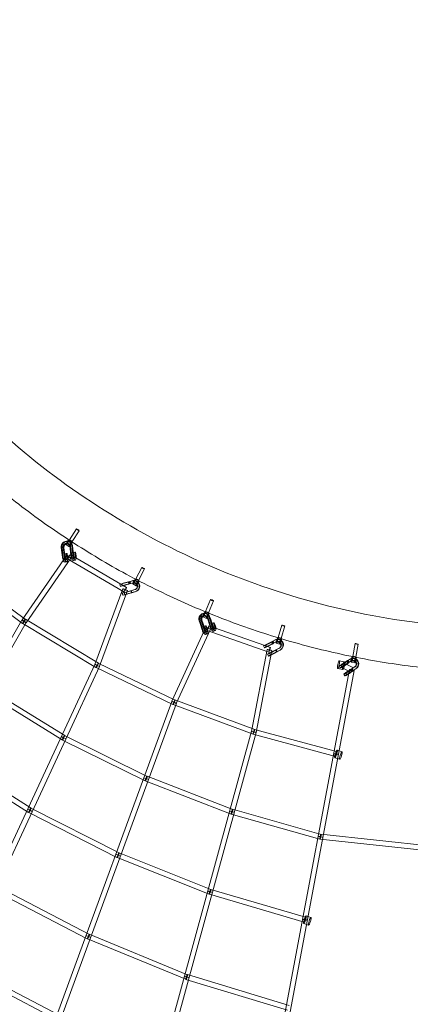
# Model space of a CAD drawing. Units: millimetres. Extents: x -7486 to 8486, y -7766 to 7766.
# Drawn here: x -2343 to -851, y -4330 to -569 of the extents above; entities that cross this region are included whole.
import ezdxf

# ---------------------------------------------------------------- set-up
doc = ezdxf.new("R2010")
doc.units = ezdxf.units.MM
doc.header["$LTSCALE"] = 20
doc.linetypes.add('HIDDEN', pattern=[9.525, 6.35, -3.175])
doc.layers.add('2d', color=230, linetype='Continuous')
doc.layers.add('EN-Safetyzone', color=93, linetype='HIDDEN')

msp = doc.modelspace()

# ---------------------------------------------------------------- linework, layer by layer
at = {"layer": '2d', "linetype": 'Continuous', "lineweight": 0}
for p, q in [((-2125.8, -2514.4), (-2152.8, -2556)), ((-2153.3, -2555.4), (-2141.8, -2563.2)), ((-2152.7, -2555.9), (-2142.9, -2562.6)), ((-2115.8, -2521), (-2142.8, -2562.5)), ((-2183.7, -2585.9), (-2182.4, -2596)), ((-2182.4, -2596), (-2175, -2594.7)), ((-2182.4, -2596), (-2175, -2594.7)), ((-2173.6, -2595.1), (-2181.1, -2596.4)), ((-2180.9, -2586.6), (-2179.7, -2596.7)), ((-2176.3, -2584.6), (-2175, -2594.7)), ((-2175, -2594.7), (-2171.8, -2620.6)), ((-2175, -2594.7), (-2173.6, -2595.1)), ((-2175, -2594.7), (-2173.6, -2595.1)), ((-2173.5, -2585.3), (-2172.2, -2595.4)), ((-2165.9, -2574), (-2154.5, -2581.8)), ((-2163, -2569.7), (-2151.5, -2577.5)), ((-2157.5, -2570.1), (-2160.3, -2569.3)), ((-2155.5, -2562.3), (-2158.3, -2561.6)), ((-2156.2, -2559.8), (-2144.8, -2567.5)), ((-2149.9, -2590.3), (-2151.2, -2580.2)), ((-2149.9, -2590.3), (-2146.7, -2616.2)), ((-2147.1, -2591), (-2148.4, -2580.9)), ((-2147.1, -2591), (-2143.9, -2617)), ((-2142.5, -2589), (-2143.7, -2578.9)), ((-2142.5, -2589), (-2139.3, -2614.9)), ((-2139.7, -2589.7), (-2140.9, -2579.6)), ((-2139.7, -2589.7), (-2136.5, -2615.7)), ((-2162.6, -2614.9), (-2333.6, -2862.2)), ((-2146.9, -2625.7), (-2318, -2873)), ((-2182.4, -2596), (-2179.2, -2621.9)), ((-2181.1, -2596.4), (-2182.4, -2596)), ((-2181.1, -2596.4), (-2182.4, -2596)), ((-2179.7, -2596.7), (-2176.4, -2622.7)), ((-2172.2, -2595.4), (-2169, -2621.4)), ((-2164.6, -2608.7), (-2172.1, -2610)), ((-2172.1, -2610), (-2169.4, -2610)), ((-2169.9, -2623.9), (-2172.1, -2610)), ((-2171.5, -2633.3), (-2164, -2632)), ((-2169.4, -2610), (-2161.9, -2608.7)), ((-2167.2, -2623.9), (-2169.4, -2610)), ((-2161.9, -2608.7), (-2164.6, -2608.7)), ((-2162.5, -2622.6), (-2164.6, -2608.7)), ((-2159.8, -2622.6), (-2161.9, -2608.7)), ((-1944.4, -2754.6), (-2159.5, -2628.5)), ((-1934.8, -2738.3), (-2149.9, -2612.1)), ((-2132.1, -2603), (-2139.5, -2604.3)), ((-2139.5, -2604.3), (-2136.8, -2604.3)), ((-2137.4, -2618.2), (-2139.5, -2604.3)), ((-2138.9, -2627.6), (-2131.5, -2626.3)), ((-2136.8, -2604.3), (-2129.4, -2603)), ((-2134.7, -2618.2), (-2136.8, -2604.3)), ((-2129.4, -2603), (-2132.1, -2603)), ((-2129.9, -2616.9), (-2132.1, -2603)), ((-2127.3, -2616.9), (-2129.4, -2603)), ((-2582.3, -2665.9), (-2320.1, -2860)), ((-2170.1, -2641.1), (-2162.6, -2639.8)), ((-2137.5, -2635.5), (-2130.1, -2634.2)), ((-1876.2, -2661.5), (-1899.1, -2705.5)), ((-1865.5, -2667.1), (-1888.4, -2711)), ((-2593.6, -2681.1), (-2331.4, -2875.2)), ((-1899.6, -2705), (-1887.4, -2711.6)), ((-1898.9, -2705.4), (-1888.6, -2711.1)), ((-2055.5, -3032.5), (-1948.5, -2743.2)), ((-1960.3, -2726), (-1958.2, -2733.7)), ((-1952.6, -2723.9), (-1950.5, -2731.6)), ((-1922.2, -2715.2), (-1946.9, -2722.1)), ((-1920.4, -2714.8), (-1945.2, -2721.7)), ((-1920.1, -2722.9), (-1944.8, -2729.8)), ((-1918.3, -2722.5), (-1943.1, -2729.4)), ((-1940.5, -2720.7), (-1927.6, -2717.1)), ((-1938.4, -2728.4), (-1925.5, -2724.8)), ((-1938, -2720.1), (-1925.2, -2716.5)), ((-1935.9, -2727.8), (-1923.1, -2724.2)), ((-1927.6, -2717.1), (-1925.2, -2716.5)), ((-1925.5, -2724.8), (-1927.6, -2717.1)), ((-1923.1, -2724.2), (-1925.5, -2724.8)), ((-1925.2, -2716.5), (-1923.1, -2724.2)), ((-1912.5, -2712.5), (-1922.2, -2715.2)), ((-1921.3, -2715), (-1922.2, -2715.2)), ((-1921.3, -2715), (-1922.2, -2715.2)), ((-1922.2, -2715.2), (-1920.1, -2722.9)), ((-1922.2, -2715.2), (-1920.1, -2722.9)), ((-1919.2, -2722.7), (-1921.3, -2715)), ((-1910.8, -2712.2), (-1920.4, -2714.8)), ((-1920.4, -2714.8), (-1920.4, -2714.8)), ((-1910.4, -2720.3), (-1920.1, -2722.9)), ((-1920.1, -2722.9), (-1919.2, -2722.7)), ((-1920.1, -2722.9), (-1919.2, -2722.7)), ((-1908.6, -2719.9), (-1918.3, -2722.5)), ((-1918.3, -2722.5), (-1918.3, -2722.5)), ((-1909.7, -2711.9), (-1911.5, -2712.3)), ((-1910.4, -2724.7), (-1898.3, -2731.4)), ((-1908, -2719.7), (-1909.7, -2720.1)), ((-1907.8, -2720.1), (-1895.7, -2726.7)), ((-1902.1, -2709.6), (-1890, -2716.2)), ((-2037.7, -3039), (-1930.7, -2749.7)), ((-1951, -2759.7), (-1948.9, -2767.5)), ((-1943.3, -2757.6), (-1941.2, -2765.3)), ((-1912.9, -2749), (-1937.6, -2755.8)), ((-1911.1, -2748.6), (-1936, -2755.5)), ((-1910.8, -2756.7), (-1935.5, -2763.6)), ((-1909, -2756.3), (-1933.9, -2763.2)), ((-1931.2, -2754.4), (-1918.4, -2750.8)), ((-1929.1, -2762.1), (-1916.2, -2758.5)), ((-1928.8, -2753.8), (-1915.9, -2750.2)), ((-1926.6, -2761.5), (-1913.8, -2758)), ((-1918.4, -2750.8), (-1915.9, -2750.2)), ((-1916.2, -2758.5), (-1918.4, -2750.8)), ((-1913.8, -2758), (-1916.2, -2758.5)), ((-1915.9, -2750.2), (-1913.8, -2758)), ((-1912.9, -2749), (-1903.2, -2746.3)), ((-1911.1, -2748.6), (-1901.5, -2745.9)), ((-1910.8, -2756.7), (-1901.1, -2754)), ((-1909, -2756.3), (-1899.3, -2753.6)), ((-1614, -2784.3), (-1632.5, -2830.3)), ((-1602.8, -2788.8), (-1621.4, -2834.8)), ((-1641.9, -2850.5), (-1629.3, -2856)), ((-1639.9, -2845.7), (-1627.2, -2851.1)), ((-1633.7, -2845.2), (-1636.8, -2844.8)), ((-1632.9, -2837.2), (-1635.9, -2836.9)), ((-1635.1, -2834.7), (-1622.5, -2840.1)), ((-1633, -2829.8), (-1620.4, -2835.3)), ((-1632.4, -2830.2), (-1621.5, -2834.9)), ((-1623.4, -2863.3), (-1626.5, -2853.6)), ((-1620.3, -2863.6), (-1623.4, -2854)), ((-1616.4, -2860.6), (-1619.5, -2850.9)), ((-1613.3, -2860.9), (-1616.4, -2851.2)), ((-2334, -2862.8), (-2483.9, -3122)), ((-2317.5, -2872.4), (-2467.4, -3131.5)), ((-2330.7, -2875.7), (-2051.5, -3043.9)), ((-2320.9, -2859.5), (-2041.7, -3027.6)), ((-1631.7, -2889.5), (-1761.8, -3172.6)), ((-1657.1, -2865.6), (-1654, -2875.2)), ((-1654, -2865.9), (-1650.9, -2875.6)), ((-1654, -2875.2), (-1647, -2872.5)), ((-1654, -2875.2), (-1647, -2872.5)), ((-1654, -2875.2), (-1646.1, -2900)), ((-1654, -2875.2), (-1654, -2875.2)), ((-1652.5, -2875.4), (-1654, -2875.2)), ((-1652.5, -2875.4), (-1654, -2875.2)), ((-1645.5, -2872.7), (-1652.5, -2875.4)), ((-1650.9, -2875.6), (-1643, -2900.4)), ((-1650.1, -2862.9), (-1647, -2872.5)), ((-1647, -2863.2), (-1643.9, -2872.8)), ((-1647, -2872.5), (-1639.1, -2897.3)), ((-1647, -2872.5), (-1645.5, -2872.7)), ((-1647, -2872.5), (-1645.5, -2872.7)), ((-1643.9, -2872.8), (-1636, -2897.7)), ((-1633.6, -2884.7), (-1640.6, -2887.5)), ((-1640.6, -2887.5), (-1637.8, -2887.1)), ((-1635.9, -2900.7), (-1640.6, -2887.5)), ((-1637.8, -2887.1), (-1630.8, -2884.4)), ((-1633.1, -2900.3), (-1637.8, -2887.1)), ((-1630.8, -2884.4), (-1633.6, -2884.7)), ((-1628.9, -2897.9), (-1633.6, -2884.7)), ((-1626.1, -2897.6), (-1630.8, -2884.4)), ((-1623.4, -2863.3), (-1615.5, -2888.1)), ((-1620.3, -2863.6), (-1612.4, -2888.5)), ((-1385.4, -2967.8), (-1619.9, -2884.6)), ((-1616.4, -2860.6), (-1608.5, -2885.3)), ((-1613.3, -2860.9), (-1605.4, -2885.8)), ((-1603, -2872.8), (-1610, -2875.5)), ((-1610, -2875.5), (-1607.2, -2875.2)), ((-1605.3, -2888.7), (-1610, -2875.5)), ((-1607.2, -2875.2), (-1600.2, -2872.5)), ((-1602.5, -2888.4), (-1607.2, -2875.2)), ((-1605.2, -2898.1), (-1598.2, -2895.3)), ((-1600.2, -2872.5), (-1603, -2872.8)), ((-1598.3, -2886), (-1603, -2872.8)), ((-1595.5, -2885.7), (-1600.2, -2872.5)), ((-1341.6, -2881.6), (-1355.6, -2929.2)), ((-1330.1, -2885), (-1344.1, -2932.6)), ((-1614.4, -2897.5), (-1744.6, -3180.6)), ((-1635.8, -2910), (-1628.8, -2907.2)), ((-1632.9, -2917.4), (-1625.9, -2914.7)), ((-1391.8, -2985.7), (-1626.2, -2902.5)), ((-1602.3, -2905.5), (-1595.3, -2902.8)), ((-1356.2, -2928.8), (-1343.1, -2933)), ((-1355.5, -2929.1), (-1344.3, -2932.7)), ((-1411.3, -2961.3), (-1407.8, -2968.5)), ((-1404.2, -2957.8), (-1400.6, -2965)), ((-1376.5, -2943.1), (-1399.3, -2954.6)), ((-1374.6, -2942.6), (-1397.6, -2954.1)), ((-1372.9, -2950.3), (-1395.8, -2961.8)), ((-1371.1, -2949.7), (-1394, -2961.3)), ((-1392.7, -2952.5), (-1380.8, -2946.5)), ((-1390.2, -2951.7), (-1378.3, -2945.6)), ((-1389.1, -2959.7), (-1377.3, -2953.7)), ((-1386.6, -2958.8), (-1374.8, -2952.8)), ((-1380.8, -2946.5), (-1378.3, -2945.6)), ((-1377.3, -2953.7), (-1380.8, -2946.5)), ((-1378.3, -2945.6), (-1374.8, -2952.8)), ((-1374.8, -2952.8), (-1377.3, -2953.7)), ((-1367.6, -2938.6), (-1376.5, -2943.1)), ((-1375.5, -2942.9), (-1376.5, -2943.1)), ((-1375.5, -2942.9), (-1376.5, -2943.1)), ((-1376.5, -2943.1), (-1372.9, -2950.3)), ((-1376.5, -2943.1), (-1376.5, -2943.1)), ((-1376.5, -2943.1), (-1372.9, -2950.3)), ((-1372, -2950), (-1375.5, -2942.9)), ((-1365.7, -2938.1), (-1374.6, -2942.6)), ((-1374.6, -2942.6), (-1374.6, -2942.6)), ((-1364, -2945.8), (-1372.9, -2950.3)), ((-1372.9, -2950.3), (-1372, -2950)), ((-1372.9, -2950.3), (-1372, -2950)), ((-1362.2, -2945.3), (-1371.1, -2949.7)), ((-1371.1, -2949.7), (-1371.1, -2949.7)), ((-1362.4, -2936.8), (-1364.3, -2937.3)), ((-1363.1, -2950.3), (-1350, -2954.5)), ((-1360.1, -2944.4), (-1362, -2945)), ((-1361.4, -2945.3), (-1348.4, -2949.5)), ((-1361, -2974.5), (-1352.1, -2970)), ((-1359.2, -2974), (-1350.2, -2969.5)), ((-1357.8, -2933.8), (-1344.7, -2938)), ((-1061.5, -2952.6), (-1070.9, -3001.4)), ((-1049.7, -2954.9), (-1059.2, -3003.7)), ((-1457.7, -3287.9), (-1397.9, -2975)), ((-1439.1, -3291.5), (-1379.3, -2978.6)), ((-1395.9, -2992.7), (-1392.4, -2999.9)), ((-1388.7, -2989.2), (-1385.2, -2996.4)), ((-1361, -2974.5), (-1383.9, -2986)), ((-1359.2, -2974), (-1382.1, -2985.5)), ((-1357.5, -2981.7), (-1380.4, -2993.2)), ((-1355.7, -2981.1), (-1378.6, -2992.7)), ((-1377.2, -2983.9), (-1365.4, -2977.9)), ((-1374.7, -2983.1), (-1362.9, -2977)), ((-1373.7, -2991.1), (-1361.9, -2985.1)), ((-1371.2, -2990.2), (-1359.4, -2984.2)), ((-1365.4, -2977.9), (-1362.9, -2977)), ((-1361.9, -2985.1), (-1365.4, -2977.9)), ((-1362.9, -2977), (-1359.4, -2984.2)), ((-1359.4, -2984.2), (-1361.9, -2985.1)), ((-1357.5, -2981.7), (-1348.6, -2977.2)), ((-1355.7, -2981.1), (-1346.7, -2976.6)), ((-1072.6, -3006.2), (-1059.2, -3009.1)), ((-1071.5, -3001.1), (-1058.1, -3004)), ((-1070.8, -3001.3), (-1059.3, -3003.8)), ((-2862, -4766.3), (-2055.2, -3031.7)), ((-2844.8, -4774.3), (-2038, -3039.8)), ((-2050.7, -3044.3), (-1757.3, -3185.2)), ((-2042.5, -3027.2), (-1749.1, -3168)), ((-1123.1, -3038.9), (-1118.9, -3045.7)), ((-1102.9, -3022.2), (-1122.2, -3018.4)), ((-1116.2, -3034.7), (-1112.1, -3041.5)), ((-1090.3, -3017.2), (-1111.9, -3030.9)), ((-1088.4, -3016.6), (-1110.1, -3030.3)), ((-1101.4, -3028.3), (-1110, -3045.2)), ((-1078.9, -3061.2), (-1110, -3045.2)), ((-1086.1, -3024), (-1107.7, -3037.7)), ((-1084.3, -3023.4), (-1105.9, -3037.1)), ((-1105.2, -3028.5), (-1094, -3021.3)), ((-1102.7, -3027.4), (-1091.5, -3020.3)), ((-1070.2, -3044.3), (-1101.4, -3028.3)), ((-1101, -3035.3), (-1089.8, -3028.1)), ((-1098.5, -3034.2), (-1087.4, -3027.1)), ((-1094, -3021.3), (-1091.5, -3020.3)), ((-1089.8, -3028.1), (-1094, -3021.3)), ((-1070.2, -3046.4), (-1091.8, -3060.1)), ((-1091.5, -3020.3), (-1087.4, -3027.1)), ((-1081.9, -3011.9), (-1090.3, -3017.2)), ((-1089.4, -3016.9), (-1090.3, -3017.2)), ((-1089.4, -3016.9), (-1090.3, -3017.2)), ((-1090.3, -3017.2), (-1086.1, -3024)), ((-1090.3, -3017.2), (-1090.3, -3017.2)), ((-1090.3, -3017.2), (-1086.1, -3024)), ((-1087.4, -3027.1), (-1089.8, -3028.1)), ((-1085.2, -3023.7), (-1089.4, -3016.9)), ((-1080, -3011.2), (-1088.4, -3016.6)), ((-1088.4, -3016.6), (-1088.4, -3016.6)), ((-1077.7, -3018.7), (-1086.1, -3024)), ((-1086.1, -3024), (-1085.2, -3023.7)), ((-1086.1, -3024), (-1085.2, -3023.7)), ((-1075.8, -3018), (-1084.3, -3023.4)), ((-1084.3, -3023.4), (-1084.3, -3023.4)), ((-1078.9, -3061.2), (-1070.2, -3044.3)), ((-1075.8, -3009.2), (-1077.7, -3009.9)), ((-1076.3, -3023.1), (-1062.9, -3026)), ((-1075.2, -3017.9), (-1061.8, -3020.8)), ((-1073.2, -3016.8), (-1075.1, -3017.4)), ((-1072, -3047), (-1063.6, -3041.6)), ((-1070.2, -3046.4), (-1061.7, -3041)), ((-1083.9, -3051), (-1452.8, -5016.5)), ((-1065.2, -3054.5), (-1434.1, -5020)), ((-1108.7, -3051.6), (-1128, -3047.8)), ((-1104.8, -3068.6), (-1100.6, -3075.4)), ((-1098, -3064.5), (-1093.8, -3071.3)), ((-1072, -3047), (-1093.6, -3060.7)), ((-1067.9, -3053.8), (-1089.5, -3067.5)), ((-1066, -3053.2), (-1087.7, -3066.9)), ((-1086.9, -3058.2), (-1075.7, -3051.1)), ((-1084.4, -3057.2), (-1073.3, -3050.1)), ((-1082.7, -3065), (-1071.5, -3057.9)), ((-1080.2, -3064), (-1069.1, -3056.9)), ((-1075.7, -3051.1), (-1073.3, -3050.1)), ((-1071.5, -3057.9), (-1075.7, -3051.1)), ((-1073.3, -3050.1), (-1069.1, -3056.9)), ((-1069.1, -3056.9), (-1071.5, -3057.9)), ((-1067.9, -3053.8), (-1059.4, -3048.4)), ((-1066, -3053.2), (-1057.5, -3047.8)), ((-2170.2, -3304), (-2470.7, -3118.6)), ((-2180.2, -3320.2), (-2480.7, -3134.8)), ((-1762.1, -3173.3), (-2429.5, -4998.1)), ((-1744.3, -3179.9), (-2411.6, -5004.6)), ((-1756.5, -3185.5), (-1451.7, -3298.6)), ((-1749.9, -3167.7), (-1445.1, -3280.8)), ((-1855.6, -3459.7), (-2171, -3303.6)), ((-1981.6, -5200), (-1457.6, -3287.2)), ((-1963.3, -5205), (-1439.3, -3292.2)), ((-1450.9, -3298.9), (-1137.3, -3383.2)), ((-1446, -3280.5), (-1132.4, -3364.8)), ((-1864, -3476.7), (-2179.4, -3320.6)), ((-2298.9, -3580.9), (-2619.3, -3378.9)), ((-1130.3, -3359.7), (-1111.5, -3365.7)), ((-2309, -3597), (-2629.4, -3395)), ((-1139.4, -3388.3), (-1120.6, -3394.3)), ((-1528.5, -3585.7), (-1856.4, -3459.3)), ((-1535.4, -3603.4), (-1863.2, -3477)), ((-1971.1, -3769.1), (-2308.2, -3597.4)), ((-1962.5, -3752.2), (-2299.6, -3580.5)), ((-1196.8, -3699.4), (-1534.5, -3603.7)), ((-1191.6, -3681.1), (-1529.4, -3585.4)), ((-461.2, -3758.2), (-1193.2, -3680.8)), ((-463.2, -3777.1), (-1195.2, -3699.7)), ((-1612.2, -3891.4), (-1963.3, -3751.8)), ((-1619.2, -3909.1), (-1970.3, -3769.5)), ((-2084.8, -4079.9), (-2445.7, -3892.7)), ((-2076.1, -4063), (-2436.9, -3875.9)), ((-1256.3, -4016.1), (-1618.4, -3909.4)), ((-1251, -3997.9), (-1613, -3891.2)), ((-1258.2, -4021.3), (-1239.4, -4027.3)), ((-1249.1, -3992.7), (-1230.3, -3998.7)), ((-1708.5, -4234.6), (-2084.1, -4080.2)), ((-1701.3, -4217.1), (-2076.8, -4062.6)), ((-2574.4, -4171.5), (-2189.6, -4373.5)), ((-2583.2, -4188.4), (-2198.4, -4390.3)), ((-1319.6, -4352.9), (-1707.7, -4234.9)), ((-1314.1, -4334.7), (-1702.1, -4216.8))]:
    msp.add_line(p, q, dxfattribs=at)
for centre, major_axis, ratio in [((-2120.8, -2517.7), (5.03, -3.27), 0.133256), ((-2159.6, -2564.7), (3.37, 4.97), 0.144231), ((-1870.9, -2664.3), (5.32, -2.77), 0.129292), ((-1905, -2714.8), (2.88, 5.26), 0.159328), ((-1608.4, -2786.5), (5.56, -2.25), 0.123895), ((-1637.5, -2840.2), (2.37, 5.51), 0.173975), ((-2325.8, -2867.6), (8.22, -4.76), 0.047658), ((-2325.8, -2867.6), (7.81, -5.4), 0.062066), ((-2325.8, -2867.6), (5.65, 7.64), 0.054111), ((-2325.8, -2867.6), (4.9, 8.14), 0.068377), ((-1335.8, -2883.3), (5.75, -1.7), 0.117114), ((-1359.6, -2939.5), (1.83, 5.71), 0.188039), ((-1055.6, -2953.7), (5.89, -1.14), 0.109012), ((-1073.9, -3012.1), (1.28, 5.86), 0.201391), ((-2046.6, -3035.8), (-8.91, 3.3), 0.021964), ((-2046.6, -3035.8), (-8.61, 4.01), 0.022037), ((-2046.6, -3035.8), (4.9, 8.14), 0.068377), ((-2046.6, -3035.8), (4.11, 8.56), 0.08194), ((-1125.1, -3033.1), (-2.9, -14.7), 0.176892), ((-1753.2, -3176.6), (8.92, -3.26), 0.006144), ((-1753.2, -3176.6), (8.63, -3.97), 0.001357), ((-1753.2, -3176.6), (4.11, 8.56), 0.08194), ((-1753.2, -3176.6), (3.3, 8.91), 0.09479), ((-2175.2, -3312.1), (-8.61, 4.01), 0.022037), ((-2175.2, -3312.1), (-4.99, -8.09), 0.084378), ((-2175.2, -3312.1), (-4.21, -8.51), 0.100069), ((-1448.4, -3289.7), (-9.33, 1.78), 0.033138), ((-1448.4, -3289.7), (-9.16, 2.51), 0.033241), ((-1448.4, -3289.7), (3.3, 8.91), 0.09479), ((-1448.4, -3289.7), (2.47, 9.17), 0.106934), ((-1134.8, -3374), (9.34, -1.75), 0.059073), ((-1134.8, -3374), (2.47, 9.17), 0.106934), ((-1116.1, -3380), (4.6, 14.3), 0.176892), ((-1859.8, -3468.2), (-4.21, -8.51), 0.100069), ((-1859.8, -3468.2), (-3.42, -8.86), 0.111871), ((-1859.8, -3468.2), (8.92, -3.26), 0.006144), ((-2303.9, -3589), (-8.61, 4.01), 0.022037), ((-2303.9, -3589), (-5.07, -8.04), 0.103759), ((-2303.9, -3589), (-4.31, -8.47), 0.115594), ((-1531.9, -3594.6), (-9.16, 2.51), 0.033241), ((-1531.9, -3594.6), (-3.42, -8.86), 0.111871), ((-1531.9, -3594.6), (-2.59, -9.14), 0.12284), ((-1194.2, -3690.3), (-2.59, -9.14), 0.12284), ((-1194.2, -3690.3), (-1, -9.45), 0.136935), ((-1194.2, -3690.3), (9.34, -1.75), 0.059073), ((-1966.8, -3760.6), (8.92, -3.26), 0.006144), ((-1966.8, -3760.6), (-4.31, -8.47), 0.115594), ((-1966.8, -3760.6), (-3.51, -8.83), 0.126512), ((-1615.7, -3900.3), (-9.16, 2.51), 0.033241), ((-1615.7, -3900.3), (-3.51, -8.83), 0.126512), ((-1615.7, -3900.3), (-2.69, -9.11), 0.136428), ((-1253.6, -4007), (9.34, -1.75), 0.059073), ((-1253.6, -4007), (-2.69, -9.11), 0.136428), ((-1234.9, -4013), (4.6, 14.3), 0.176892), ((-2080.4, -4071.4), (8.92, -3.26), 0.006144), ((-2080.4, -4071.4), (-4.37, -8.43), 0.12987), ((-2080.4, -4071.4), (-3.61, -8.79), 0.139924), ((-1704.9, -4225.9), (-9.16, 2.51), 0.033241), ((-1704.9, -4225.9), (-3.61, -8.79), 0.139924), ((-1704.9, -4225.9), (-2.76, -9.09), 0.148811)]:
    msp.add_ellipse(centre, major_axis=major_axis, ratio=ratio, dxfattribs=at)
for centre, major_axis, ratio, start_param, end_param in [((-2159.6, -2564.7), (6.32, 9.32), 0.144231, 0.508335, 3.141593), ((-2159.6, -2564.7), (6.32, 9.32), 0.144231, 3.141593, 6.41826), ((-2159.6, -2564.7), (6.32, 9.32), 0.144231, 0.135074, 0.508335), ((-2147.8, -2559.3), (-5.03, 3.27), 0.133256, 6.137138, 9.278731), ((-2147.8, -2559.3), (-5.03, 3.27), 0.133256, 2.995545, 6.137138), ((-2163.7, -2582.4), (5.4, 20.8), 0.933107, 0.047575, 1.972222), ((-2160.9, -2583.1), (5.4, 20.8), 0.933107, 5.715949, 8.255407), ((-2163.7, -2582.4), (3.4, 13.1), 0.933107, 0.306721, 1.972222), ((-2160.9, -2583.1), (3.4, 13.1), 0.933107, 0.59635, 1.972222), ((-2160.9, -2583.1), (3.4, 13.1), 0.933107, 5.116751, 6.879535), ((-2163.7, -2582.4), (3.4, 13.1), 0.933107, 5.368536, 6.589907), ((-2163.7, -2582.4), (5.4, 20.8), 0.933107, 5.592474, 6.330761), ((-2148.1, -2572.5), (6.32, 9.32), 0.144231, 0.46015, 3.991868), ((-2163.7, -2582.4), (3.4, 13.1), 0.933107, 5.116751, 5.368536), ((-2148.1, -2572.5), (3.37, 4.97), 0.144231, 2.150505, 5.532298), ((-2148.1, -2572.5), (6.32, 9.32), 0.144231, 3.991868, 5.081299), ((-2148.1, -2572.5), (3.37, 4.97), 0.144231, 1.237864, 2.150505), ((-2148.1, -2572.5), (3.37, 4.97), 0.144231, 1.031479, 1.237864), ((-2163.7, -2582.4), (5.4, 20.8), 0.933107, 5.116131, 5.592474), ((-2148.1, -2572.5), (3.37, 4.97), 0.144231, 0.135074, 1.031479), ((-2160.9, -2583.1), (5.4, 20.8), 0.933107, 5.116131, 5.715949), ((-2148.1, -2572.5), (3.37, 4.97), 0.144231, 5.532298, 6.41826), ((-2148.1, -2572.5), (6.32, 9.32), 0.144231, 5.081299, 5.828978), ((-2148.1, -2572.5), (6.32, 9.32), 0.144231, 0.135074, 0.46015), ((-2148.1, -2572.5), (6.32, 9.32), 0.144231, 5.828978, 6.41826), ((-2173.1, -2623.9), (3, -17.2), 0.331011, 4.538486, 5.312625), ((-2173.1, -2623.9), (1.64, -9.36), 0.331011, 4.529376, 7.800278), ((-2173.1, -2623.9), (3, -17.2), 0.331011, 5.312625, 7.798918), ((-2165.7, -2622.6), (3, -17.2), 0.331011, 4.538486, 4.914414), ((-2165.7, -2622.6), (3, -17.2), 0.331011, 4.914414, 7.798918), ((-2165.7, -2622.6), (1.64, -9.36), 0.331011, 4.529376, 4.771116), ((-2165.7, -2622.6), (1.64, -9.36), 0.331011, 4.771116, 7.800278), ((-2154.7, -2620.3), (7.81, -5.4), 0.062066, 1.617184, 4.675252), ((-2154.7, -2620.3), (-4.81, -8.19), 0.041716, 4.77151, 6.283185), ((-2154.7, -2620.3), (-4.81, -8.19), 0.041716, 0, 3.141593), ((-2154.7, -2620.3), (-4.81, -8.19), 0.041716, 3.141593, 4.77151), ((-2154.7, -2620.3), (7.81, -5.4), 0.062066, 4.675252, 6.283185), ((-2154.7, -2620.3), (7.81, -5.4), 0.062066, 0, 1.617184), ((-2140.6, -2618.2), (3, -17.2), 0.331011, 4.538486, 5.017431), ((-2140.6, -2618.2), (3, -17.2), 0.331011, 5.017431, 7.798918), ((-2140.6, -2618.2), (1.64, -9.36), 0.331011, 4.529376, 7.800278), ((-2133.1, -2616.9), (3, -17.2), 0.331011, 4.538486, 5.358121), ((-2133.1, -2616.9), (1.64, -9.36), 0.331011, 4.529376, 5.197941), ((-2133.1, -2616.9), (3, -17.2), 0.331011, 5.358121, 7.262484), ((-2133.1, -2616.9), (1.64, -9.36), 0.331011, 5.197941, 6.966971), ((-2133.1, -2616.9), (1.64, -9.36), 0.331011, 0.683786, 1.517092), ((-2133.1, -2616.9), (3, -17.2), 0.331011, 0.979299, 1.515732), ((-1905, -2714.8), (5.41, 9.87), 0.159328, 0.4968, 3.141593), ((-1905, -2714.8), (5.41, 9.87), 0.159328, 3.141593, 6.414527), ((-1905, -2714.8), (5.41, 9.87), 0.159328, 0.131342, 0.4968), ((-1893.8, -2708.3), (-5.32, 2.77), 0.129292, 6.121809, 9.263402), ((-1893.8, -2708.3), (-5.32, 2.77), 0.129292, 2.980217, 6.121809), ((-1943.4, -2721.4), (-16.9, -4.6), 0.011961, 5.676078, 8.176795), ((-1941.3, -2729.1), (-16.9, -4.6), 0.011961, 5.102528, 7.487137), ((-1943.4, -2721.4), (-16.9, -4.6), 0.011961, 4.916363, 5.676078), ((-1943.4, -2721.4), (-9.16, -2.52), 0.011961, 4.907254, 8.178155), ((-1941.3, -2729.1), (-9.16, -2.52), 0.011961, 5.472734, 7.116931), ((-1939.6, -2746.4), (-8.91, 3.3), 0.021964, 0, 1.524518), ((-1939.6, -2746.4), (-8.91, 3.3), 0.021964, 4.666111, 6.283185), ((-1941.3, -2729.1), (-16.9, -4.6), 0.011961, 4.916363, 5.102528), ((-1941.3, -2729.1), (-9.16, -2.52), 0.011961, 4.907254, 5.472734), ((-1941.3, -2729.1), (-9.16, -2.52), 0.011961, 0.833745, 1.89497), ((-1941.3, -2729.1), (-16.9, -4.6), 0.011961, 1.203951, 1.89361), ((-1939.6, -2746.4), (-4.81, -8.19), 0.041716, 1.600513, 4.742106), ((-1906.8, -2733.3), (-4.6, 21), 0.973955, 5.988981, 6.335963), ((-1905.1, -2732.9), (-4.6, 21), 0.973955, 0, 0.052778), ((-1906.8, -2733.3), (-2.9, 13.2), 0.973955, 6.260199, 6.335963), ((-1905.1, -2732.9), (-4.6, 21), 0.973955, 6.060303, 6.283185), ((-1906.8, -2733.3), (-2.9, 13.2), 0.973955, 5.084235, 6.260199), ((-1905.1, -2732.9), (-2.9, 13.2), 0.973955, 3.197308, 6.335963), ((-1906.8, -2733.3), (-4.6, 21), 0.973955, 5.275168, 5.988981), ((-1905.1, -2732.9), (-4.6, 21), 0.973955, 5.33051, 6.060303), ((-1906.8, -2733.3), (-2.9, 13.2), 0.973955, 3.197308, 5.084235), ((-1906.8, -2733.3), (-4.6, 21), 0.973955, 3.196688, 5.275168), ((-1905.1, -2732.9), (-4.6, 21), 0.973955, 3.196688, 5.33051), ((-1892.8, -2721.5), (5.41, 9.87), 0.159328, 0.448568, 4.079255), ((-1892.8, -2721.5), (2.88, 5.26), 0.159328, 2.700272, 3.394915), ((-1892.8, -2721.5), (2.88, 5.26), 0.159328, 2.419949, 2.700272), ((-1892.8, -2721.5), (2.88, 5.26), 0.159328, 1.021047, 2.419949), ((-1892.8, -2721.5), (2.88, 5.26), 0.159328, 3.394915, 5.531655), ((-1892.8, -2721.5), (5.41, 9.87), 0.159328, 4.079255, 5.078597), ((-1892.8, -2721.5), (2.88, 5.26), 0.159328, 1.001306, 1.021047), ((-1892.8, -2721.5), (2.88, 5.26), 0.159328, 0.131342, 1.001306), ((-1892.8, -2721.5), (2.88, 5.26), 0.159328, 5.531655, 6.414527), ((-1892.8, -2721.5), (5.41, 9.87), 0.159328, 5.078597, 5.841076), ((-1892.8, -2721.5), (5.41, 9.87), 0.159328, 0.131342, 0.448568), ((-1892.8, -2721.5), (5.41, 9.87), 0.159328, 5.841076, 6.414527), ((-1934.2, -2755.1), (-16.9, -4.6), 0.011961, 4.916363, 8.176795), ((-1932, -2762.8), (-16.9, -4.6), 0.011961, 4.937327, 7.611878), ((-1939.6, -2746.4), (-4.81, -8.19), 0.041716, 4.742106, 6.283185), ((-1939.6, -2746.4), (-4.81, -8.19), 0.041716, 0, 1.600513), ((-1934.2, -2755.1), (-9.16, -2.52), 0.011961, 4.907254, 8.178155), ((-1932, -2762.8), (-9.16, -2.52), 0.011961, 5.144166, 7.405038), ((-1939.6, -2746.4), (-8.91, 3.3), 0.021964, 1.524518, 4.666111), ((-1932, -2762.8), (-16.9, -4.6), 0.011961, 1.328692, 1.89361), ((-1932, -2762.8), (-9.16, -2.52), 0.011961, 1.121853, 1.89497), ((-1932, -2762.8), (-9.16, -2.52), 0.011961, 4.907254, 5.144166), ((-1932, -2762.8), (-16.9, -4.6), 0.011961, 4.916363, 4.937327), ((-1638.3, -2858.3), (2.4, 21.4), 0.9235, 0.109678, 2.020166), ((-1635.2, -2858.6), (2.4, 21.4), 0.9235, 5.773436, 8.303351), ((-1638.3, -2858.3), (1.5, 13.4), 0.9235, 0.376588, 2.020166), ((-1635.2, -2858.6), (1.5, 13.4), 0.9235, 0.693734, 2.020166), ((-1637.5, -2840.2), (4.4, 10.3), 0.173975, 0.481004, 3.141593), ((-1635.2, -2858.6), (1.5, 13.4), 0.9235, 5.164696, 6.976919), ((-1637.5, -2840.2), (4.4, 10.3), 0.173975, 3.141593, 6.409333), ((-1638.3, -2858.3), (1.5, 13.4), 0.9235, 5.41648, 6.659773), ((-1638.3, -2858.3), (2.4, 21.4), 0.9235, 5.640418, 6.392863), ((-1637.5, -2840.2), (4.4, 10.3), 0.173975, 0.126148, 0.481004), ((-1627, -2832.5), (-5.56, 2.25), 0.123895, 6.106948, 9.248541), ((-1627, -2832.5), (-5.56, 2.25), 0.123895, 2.965356, 6.106948), ((-1624.8, -2845.6), (4.4, 10.3), 0.173975, 0.432761, 3.951041), ((-1638.3, -2858.3), (1.5, 13.4), 0.9235, 5.164696, 5.41648), ((-1624.8, -2845.6), (2.37, 5.51), 0.173975, 2.141579, 5.522824), ((-1624.8, -2845.6), (2.37, 5.51), 0.173975, 1.228937, 2.141579), ((-1624.8, -2845.6), (4.4, 10.3), 0.173975, 3.951041, 5.069911), ((-1624.8, -2845.6), (2.37, 5.51), 0.173975, 1.022552, 1.228937), ((-1638.3, -2858.3), (2.4, 21.4), 0.9235, 5.164076, 5.640418), ((-1624.8, -2845.6), (2.37, 5.51), 0.173975, 0.126148, 1.022552), ((-1635.2, -2858.6), (2.4, 21.4), 0.9235, 5.164076, 5.773436), ((-1624.8, -2845.6), (2.37, 5.51), 0.173975, 5.522824, 6.409333), ((-1624.8, -2845.6), (4.4, 10.3), 0.173975, 5.069911, 5.857303), ((-1624.8, -2845.6), (4.4, 10.3), 0.173975, 0.126148, 0.432761), ((-1624.8, -2845.6), (4.4, 10.3), 0.173975, 5.857303, 6.409333), ((-1623.1, -2893.5), (8.63, -3.97), 0.001357, 1.654721, 3.141593), ((-1623.1, -2893.5), (8.63, -3.97), 0.001357, 3.141593, 6.283185), ((-1623.1, -2893.5), (-3.18, -8.95), 0.083372, 4.703532, 6.283185), ((-1623.1, -2893.5), (-3.18, -8.95), 0.083372, 0, 3.141593), ((-1623.1, -2893.5), (-3.18, -8.95), 0.083372, 3.141593, 4.703532), ((-1623.1, -2893.5), (8.63, -3.97), 0.001357, 0, 1.654721), ((-1608.7, -2889.2), (6.4, -16.3), 0.345515, 4.509424, 5.03526), ((-1608.7, -2889.2), (3.45, -8.85), 0.345515, 4.500315, 7.771216), ((-1608.7, -2889.2), (6.4, -16.3), 0.345515, 5.03526, 7.769856), ((-1601.7, -2886.5), (6.4, -16.3), 0.345515, 4.509424, 5.345925), ((-1601.7, -2886.5), (3.45, -8.85), 0.345515, 4.500315, 5.184663), ((-1601.7, -2886.5), (3.45, -8.85), 0.345515, 5.184663, 6.954985), ((-1601.7, -2886.5), (6.4, -16.3), 0.345515, 5.345925, 7.248126), ((-1601.7, -2886.5), (3.45, -8.85), 0.345515, 0.671799, 1.488031), ((-1601.7, -2886.5), (6.4, -16.3), 0.345515, 0.964941, 1.486671), ((-1639.3, -2901.1), (6.4, -16.3), 0.345515, 4.509424, 5.191138), ((-1639.3, -2901.1), (3.45, -8.85), 0.345515, 4.500315, 7.771216), ((-1639.3, -2901.1), (6.4, -16.3), 0.345515, 5.191138, 7.769856), ((-1632.3, -2898.4), (6.4, -16.3), 0.345515, 4.509424, 4.809236), ((-1632.3, -2898.4), (6.4, -16.3), 0.345515, 4.809236, 7.769856), ((-1632.3, -2898.4), (3.45, -8.85), 0.345515, 4.500315, 4.581905), ((-1632.3, -2898.4), (3.45, -8.85), 0.345515, 4.581905, 7.771216), ((-1359.6, -2939.5), (3.4, 10.7), 0.188039, 0.461091, 3.141593), ((-1359.6, -2939.5), (3.4, 10.7), 0.188039, 3.141593, 6.402711), ((-1359.6, -2939.5), (3.4, 10.7), 0.188039, 0.119525, 0.461091), ((-1349.9, -2930.9), (-5.75, 1.7), 0.117114, 6.092693, 9.234286), ((-1349.9, -2930.9), (-5.75, 1.7), 0.117114, 2.951101, 6.092693), ((-1346.5, -2943.7), (3.4, 10.7), 0.188039, 0.119525, 0.412874), ((-1346.5, -2943.7), (3.4, 10.7), 0.188039, 5.877496, 6.402711), ((-1395.6, -2953.6), (-15.7, -7.7), 0.040575, 5.672494, 8.189686), ((-1395.6, -2953.6), (-15.7, -7.7), 0.040575, 4.929254, 5.672494), ((-1392.1, -2960.8), (-15.7, -7.7), 0.040575, 5.110224, 7.535277), ((-1395.6, -2953.6), (-8.53, -4.19), 0.040575, 4.920145, 8.191046), ((-1392.1, -2960.8), (-8.53, -4.19), 0.040575, 5.4542, 7.191301), ((-1392.1, -2960.8), (-15.7, -7.7), 0.040575, 4.929254, 5.110224), ((-1392.1, -2960.8), (-8.53, -4.19), 0.040575, 4.920145, 5.4542), ((-1392.1, -2960.8), (-8.53, -4.19), 0.040575, 0.908116, 1.907861), ((-1392.1, -2960.8), (-15.7, -7.7), 0.040575, 1.252092, 1.906501), ((-1388.6, -2976.8), (-3.18, -8.95), 0.083372, 1.616995, 4.691767), ((-1358.1, -2957.9), (-6.2, 20.6), 0.970225, 6.114477, 6.451505), ((-1356.2, -2957.4), (-6.2, 20.6), 0.970225, 0, 0.16832), ((-1358.1, -2957.9), (-3.9, 12.9), 0.970225, 0.106599, 0.16832), ((-1358.1, -2957.9), (-3.9, 12.9), 0.970225, 5.199776, 6.389784), ((-1356.2, -2957.4), (-6.2, 20.6), 0.970225, 6.199723, 6.283185), ((-1356.2, -2957.4), (-3.9, 12.9), 0.970225, 3.31285, 6.451505), ((-1358.1, -2957.9), (-6.2, 20.6), 0.970225, 5.39071, 6.114477), ((-1356.2, -2957.4), (-6.2, 20.6), 0.970225, 5.455596, 6.199723), ((-1358.1, -2957.9), (-3.9, 12.9), 0.970225, 3.31285, 5.199776), ((-1346.5, -2943.7), (3.4, 10.7), 0.188039, 0.412874, 4.051578), ((-1346.5, -2943.7), (1.83, 5.71), 0.188039, 2.408133, 2.691376), ((-1358.1, -2957.9), (-6.2, 20.6), 0.970225, 3.31223, 5.39071), ((-1346.5, -2943.7), (1.83, 5.71), 0.188039, 1.00923, 2.408133), ((-1346.5, -2943.7), (1.83, 5.71), 0.188039, 2.691376, 3.365107), ((-1346.5, -2943.7), (1.83, 5.71), 0.188039, 3.365107, 5.520639), ((-1346.5, -2943.7), (3.4, 10.7), 0.188039, 4.051578, 5.067191), ((-1356.2, -2957.4), (-6.2, 20.6), 0.970225, 3.31223, 5.455596), ((-1346.5, -2943.7), (1.83, 5.71), 0.188039, 0.98949, 1.00923), ((-1346.5, -2943.7), (1.83, 5.71), 0.188039, 0.119525, 0.98949), ((-1346.5, -2943.7), (1.83, 5.71), 0.188039, 5.520639, 6.402711), ((-1346.5, -2943.7), (3.4, 10.7), 0.188039, 5.067191, 5.877496), ((-1388.6, -2976.8), (-9.33, 1.78), 0.033138, 0, 3.141593), ((-1388.6, -2976.8), (-9.33, 1.78), 0.033138, 4.79173, 6.283185), ((-1380.2, -2985), (-15.7, -7.7), 0.040575, 4.929254, 8.189686), ((-1376.7, -2992.2), (-15.7, -7.7), 0.040575, 5.054887, 7.450403), ((-1388.6, -2976.8), (-3.18, -8.95), 0.083372, 4.691767, 6.283185), ((-1388.6, -2976.8), (-3.18, -8.95), 0.083372, 0, 1.616995), ((-1388.6, -2976.8), (-9.33, 1.78), 0.033138, 3.141593, 4.79173), ((-1380.2, -2985), (-8.53, -4.19), 0.040575, 4.920145, 8.191046), ((-1376.7, -2992.2), (-8.53, -4.19), 0.040575, 5.417865, 7.087425), ((-1376.7, -2992.2), (-15.7, -7.7), 0.040575, 1.167218, 1.906501), ((-1376.7, -2992.2), (-8.53, -4.19), 0.040575, 0.80424, 1.907861), ((-1376.7, -2992.2), (-8.53, -4.19), 0.040575, 4.920145, 5.417865), ((-1376.7, -2992.2), (-15.7, -7.7), 0.040575, 4.929254, 5.054887), ((-1073.9, -3012.1), (2.4, 11), 0.201391, 0.437246, 3.141593), ((-1073.9, -3012.1), (2.4, 11), 0.201391, 3.141593, 6.394708), ((-1068.8, -3029.5), (-7, 20.3), 0.968467, 5.517265, 6.268254), ((-1070.7, -3030.2), (-7, 20.3), 0.968467, 5.447663, 6.176219), ((-1073.9, -3012.1), (2.4, 11), 0.201391, 0.111523, 0.437246), ((-1065.1, -3002.5), (-5.89, 1.14), 0.109012, 6.079175, 9.220768), ((-1065.1, -3002.5), (-5.89, 1.14), 0.109012, 2.937582, 6.079175), ((-1060.5, -3015), (2.4, 11), 0.201391, 0.389092, 4.038539), ((-1060.5, -3015), (2.4, 11), 0.201391, 0.111523, 0.389092), ((-1060.5, -3015), (2.4, 11), 0.201391, 5.901453, 6.394708), ((-1060.5, -3015), (2.4, 11), 0.201391, 5.061103, 5.901453), ((-1108.2, -3029.7), (-14.9, -9.2), 0.055651, 4.933629, 8.194061), ((-1104, -3036.5), (-14.9, -9.2), 0.055651, 4.933629, 8.194061), ((-1108.2, -3029.7), (-8.1, -4.97), 0.055651, 4.92452, 8.195421), ((-1104, -3036.5), (-8.1, -4.97), 0.055651, 4.92452, 8.195421), ((-1105.8, -3036.9), (-2.9, -14.7), 0.176892, 3.141593, 6.283185), ((-1105.8, -3036.9), (-2.9, -14.7), 0.176892, 0, 3.141593), ((-1070.7, -3030.2), (-7, 20.3), 0.968467, 6.176219, 6.508458), ((-1068.8, -3029.5), (-7, 20.3), 0.968467, 0, 0.225273), ((-1070.7, -3030.2), (-4.4, 12.8), 0.968467, 0.169785, 0.225273), ((-1070.7, -3030.2), (-4.4, 12.8), 0.968467, 5.256729, 6.452971), ((-1068.8, -3029.5), (-7, 20.3), 0.968467, 6.268254, 6.283185), ((-1068.8, -3029.5), (-4.4, 12.8), 0.968467, 3.369802, 6.508458), ((-1070.7, -3030.2), (-4.4, 12.8), 0.968467, 3.369802, 5.256729), ((-1060.5, -3015), (1.28, 5.86), 0.201391, 1.001228, 2.40013), ((-1060.5, -3015), (1.28, 5.86), 0.201391, 2.40013, 2.683272), ((-1060.5, -3015), (1.28, 5.86), 0.201391, 2.683272, 3.354368), ((-1060.5, -3015), (1.28, 5.86), 0.201391, 3.354368, 5.513822), ((-1060.5, -3015), (1.28, 5.86), 0.201391, 0.111523, 0.981487), ((-1070.7, -3030.2), (-7, 20.3), 0.968467, 3.369182, 5.447663), ((-1060.5, -3015), (1.28, 5.86), 0.201391, 0.981487, 1.001228), ((-1060.5, -3015), (2.4, 11), 0.201391, 4.038539, 5.061103), ((-1068.8, -3029.5), (-7, 20.3), 0.968467, 3.369182, 5.517265), ((-1060.5, -3015), (1.28, 5.86), 0.201391, 5.513822, 6.394708), ((-1089.9, -3059.5), (-14.9, -9.2), 0.055651, 4.933629, 6.283185), ((-1089.9, -3059.5), (-14.9, -9.2), 0.055651, 0, 1.910876), ((-1085.7, -3066.3), (-14.9, -9.2), 0.055651, 4.933629, 7.722645), ((-1089.9, -3059.5), (-8.1, -4.97), 0.055651, 4.92452, 8.195421), ((-1085.7, -3066.3), (-8.1, -4.97), 0.055651, 4.92452, 7.654079), ((-1085.7, -3066.3), (-14.9, -9.2), 0.055651, 1.439459, 1.910876), ((-1085.7, -3066.3), (-8.1, -4.97), 0.055651, 1.370894, 1.912236), ((-1074.6, -3052.8), (9.34, -1.75), 0.059073, 1.553273, 6.283185), ((-1074.6, -3052.8), (9.34, -1.75), 0.059073, 0, 1.553273), ((-1134.8, -3374), (4.6, 14.3), 0.176892, 2.429551, 6.283185), ((-1134.8, -3374), (4.6, 14.3), 0.176892, 0.638358, 2.429551), ((-1134.8, -3374), (4.6, 14.3), 0.176892, 0, 0.638358), ((-1253.6, -4007), (4.6, 14.3), 0.176892, 2.429551, 6.283185), ((-1253.6, -4007), (4.6, 14.3), 0.176892, 0.638358, 2.429551), ((-1253.6, -4007), (4.6, 14.3), 0.176892, 0, 0.638358)]:
    msp.add_ellipse(centre, major_axis=major_axis, ratio=ratio, start_param=start_param, end_param=end_param, dxfattribs=at)
for points, knots in [([(0.2, 6084.2), (-636.5, 6084.2), (-1273, 5979.5), (-2481.6, 5571.4), (-3053.6, 5268.1), (-4075, 4493.3), (-4524.4, 4021.9), (-5255, 2958.9), (-5536.1, 2367.4), (-5901.5, 1123.9), (-5985.8, 472.1), (-5948.8, -825.5), (-5827.5, -1471.2), (-5391.8, -2691.2), (-5077.3, -3265.2), (-4287.1, -4283.4), (-3811.4, -4727.5), (-2747.1, -5440.5), (-2158.7, -5709.4), (-928.5, -6045), (-287, -6111.6), (984.1, -6035.9), (1613.5, -5893.6), (2796.8, -5414.3), (3350.3, -5077.5), (4325.7, -4243.2), (4747.3, -3745.9), (5415.8, -2641.2), (5662.6, -2034), (5956.2, -770.8), (6002.9, -115.2), (5891.7, 1178.1), (5733.6, 1815.5), (5228.7, 3007.5), (4881.9, 3561.8), (4034.7, 4531.2), (3534.4, 4946.2), (2431.1, 5594.6), (1828.3, 5828.1), (808.7, 6042.2), (404.4, 6084.2), (0.2, 6084.2)], [0, 0, 0, 0, 0.319828, 0.319828, 0.639692, 0.639692, 0.959648, 0.959648, 1.279709, 1.279709, 1.599847, 1.599847, 1.920009, 1.920009, 2.240137, 2.240137, 2.56018, 2.56018, 2.880117, 2.880117, 3.199969, 3.199969, 3.519798, 3.519798, 3.839676, 3.839676, 4.159652, 4.159652, 4.47973, 4.47973, 4.799877, 4.799877, 5.120037, 5.120037, 5.440152, 5.440152, 5.760176, 5.760176, 6.080095, 6.080095, 6.283185, 6.283185, 6.283185, 6.283185]), ([(0.2, 5915.8), (-618.9, 5915.8), (-1237.8, 5814), (-2412.9, 5416.8), (-2968.9, 5121.5), (-3961.8, 4367.4), (-4398.4, 3908.8), (-5108.1, 2874.7), (-5381, 2299.5), (-5735.6, 1090.4), (-5817.2, 456.9), (-5780.8, -804.3), (-5662.9, -1431.8), (-5239.4, -2617.3), (-4934, -3175.2), (-4166.3, -4164.8), (-3704.2, -4596.4), (-2670.2, -5289.7), (-2098.3, -5551.3), (-1029.3, -5843.2), (-542, -5910.9), (-54.1, -5915.6)], [0, 0, 0, 0, 0.32018, 0.32018, 0.640321, 0.640321, 0.960367, 0.960367, 1.280303, 1.280303, 1.600159, 1.600159, 1.91999, 1.91999, 2.239858, 2.239858, 2.559813, 2.559813, 2.879878, 2.879878, 3.13223, 3.13223, 3.13223, 3.13223]), ([(2395.7, -40.8), (2395.7, 268), (2345.8, 577.5), (2151.5, 1166.5), (2007.1, 1446), (1638.3, 1946.5), (1414, 2167.5), (908.2, 2528.8), (626.8, 2669), (35.3, 2854.5), (-274.7, 2899.7), (-892, 2890.6), (-1199.2, 2836.3), (-1779.7, 2633.4), (-2053, 2484.8), (-2537.7, 2108.6), (-2749.1, 1880.9), (-3088.7, 1369.5), (-3216.8, 1085.8), (-3376.7, 491.2), (-3408.5, 180.4), (-3372.4, -436.8), (-3304.6, -743.1), (-3076.4, -1320.3), (-2916, -1591), (-2519, -2069.5), (-2282.3, -2277.2), (-1756.8, -2608.7), (-1467.9, -2732.4), (-867, -2883.2), (-555.1, -2910.3), (60.1, -2865.2), (363.4, -2792.9), (930.6, -2556.3), (1194.4, -2391.9), (1656, -1987.7), (1853.6, -1747.9), (2162.5, -1217), (2273.7, -926.1), (2375.7, -432.8), (2395.7, -237), (2395.7, -40.8)], [0, 0, 0, 0, 0.319998, 0.319998, 0.639847, 0.639847, 0.959609, 0.959609, 1.279372, 1.279372, 1.599227, 1.599227, 1.919233, 1.919233, 2.239393, 2.239393, 2.559645, 2.559645, 2.879884, 2.879884, 3.200012, 3.200012, 3.519981, 3.519981, 3.839808, 3.839808, 4.159563, 4.159563, 4.479337, 4.479337, 4.799216, 4.799216, 5.119252, 5.119252, 5.439435, 5.439435, 5.759693, 5.759693, 6.079918, 6.079918, 6.283185, 6.283185, 6.283185, 6.283185]), ([(-2655, 2206.2), (-2806.9, 2057.9), (-2942.9, 1893.5), (-3104.8, 1649.3), (-3146.7, 1580.3), (-3225.3, 1438.2), (-3261.9, 1365), (-3329.2, 1215.9), (-3359.8, 1140), (-3414.4, 986.8), (-3438.5, 909.6), (-3480.5, 753.4), (-3498.3, 674.4), (-3527.9, 514.1), (-3539.5, 432.8), (-3556.2, 269.5), (-3561.2, 187.5), (-3564.7, 24.2), (-3563.2, -57), (-3553.7, -219.1), (-3545.7, -300.1), (-3523.3, -462.2), (-3508.7, -543.4), (-3473.1, -704.4), (-3452, -784.2), (-3403.9, -941), (-3376.9, -1018), (-3316.9, -1169.6), (-3283.9, -1244.3), (-3211.7, -1391.9), (-3172.4, -1464.7), (-3088, -1607), (-3043, -1676.5), (-2948.2, -1810.9), (-2898.5, -1875.8), (-2794, -2001.5), (-2739.4, -2062.4), (-2624.6, -2180.3), (-2564.6, -2237.4), (-2440, -2346.6), (-2375.6, -2398.7), (-2243.7, -2496.9), (-2176.3, -2543.2), (-2038, -2630.2), (-1967.2, -2671), (-1821.6, -2747.4), (-1746.9, -2782.9), (-1594.9, -2847.8), (-1517.6, -2877.2), (-1362, -2929.4), (-1283.7, -2952.2), (-1125.7, -2991.7), (-1045.9, -3008.3), (-884.4, -3035.3), (-802.6, -3045.6), (-638.5, -3059.7), (-556.2, -3063.4), (-392.8, -3064.2), (-311.6, -3061.3), (-149.8, -3049.2), (-69.3, -3040), (91.9, -3014.9), (172.4, -2999), (331.8, -2960.7), (410.7, -2938.4), (565.4, -2887.7), (641.2, -2859.5), (790.2, -2797.1), (863.5, -2762.9), (1007.8, -2688.3), (1078.9, -2647.8), (1217.5, -2561.2), (1285, -2515.1), (1415.2, -2418.2), (1478, -2367.5), (1573.3, -2283.8), (1607.3, -2252.6), (1640.5, -2220.5)], [2.351184, 2.351184, 2.351184, 2.351184, 2.560326, 2.560326, 2.639754, 2.639754, 2.720213, 2.720213, 2.800674, 2.800674, 2.880107, 2.880107, 2.959559, 2.959559, 3.040043, 3.040043, 3.12053, 3.12053, 3.199989, 3.199989, 3.279478, 3.279478, 3.359999, 3.359999, 3.440522, 3.440522, 3.520018, 3.520018, 3.59954, 3.59954, 3.680095, 3.680095, 3.760651, 3.760651, 3.840177, 3.840177, 3.919718, 3.919718, 4.00029, 4.00029, 4.080863, 4.080863, 4.160403, 4.160403, 4.239942, 4.239942, 4.32051, 4.32051, 4.401077, 4.401077, 4.480611, 4.480611, 4.560126, 4.560126, 4.640671, 4.640671, 4.721213, 4.721213, 4.800721, 4.800721, 4.880201, 4.880201, 4.960709, 4.960709, 5.041215, 5.041215, 5.120688, 5.120688, 5.200132, 5.200132, 5.280606, 5.280606, 5.361078, 5.361078, 5.440519, 5.440519, 5.486014, 5.486014, 5.486014, 5.486014])]:
    msp.add_open_spline(points, degree=3, knots=knots, dxfattribs=at)
at = {"layer": 'EN-Safetyzone'}
msp.add_ellipse((500, 0), major_axis=(-7986, 0), ratio=0.972469, dxfattribs=at)

doc.saveas('drawing.dxf')
